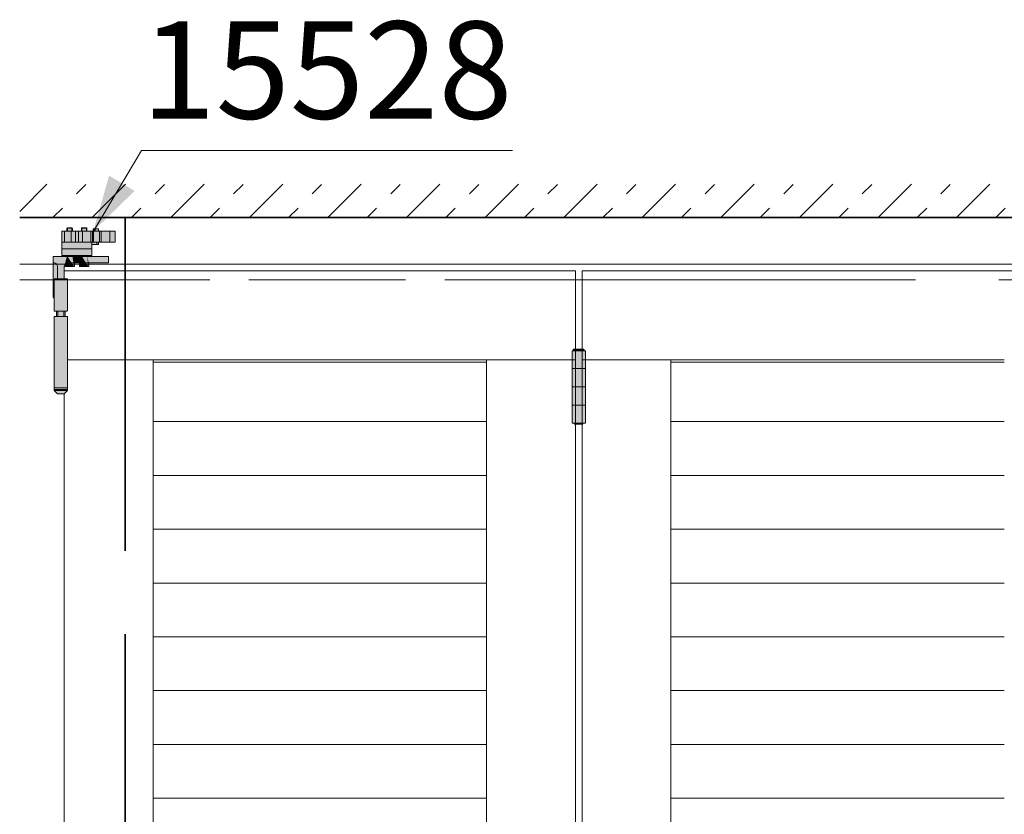
# Model space of a CAD drawing. Extents: x 13 to 199, y 72 to 253.
# Drawn here: x 14 to 49, y 225 to 253 of the extents above; entities that cross this region are included whole.
import ezdxf
from ezdxf.enums import TextEntityAlignment as Align

# ---------------------------------------------------------------- set-up
doc = ezdxf.new("R2010")
doc.units = 0
doc.linetypes.add('DASHED', pattern=[15, 12, -3])
doc.linetypes.add('DASHSPACE', pattern=[30, 12, -18])
doc.layers.get('0').update_dxf_attribs({"lineweight": 13})
doc.styles.get("Standard").update_dxf_attribs({"font": 'isocp.shx'})

# ---------------------------------------------------------------- blocks, each defined once
blk = doc.blocks.new('BLOCK1')
at = {"color": 7, "lineweight": 13}
blk.add_lwpolyline([(-2219.243408, 2434.397949), (-2176.05249, 2506.740479), (-1841.994751, 2506.740479)], dxfattribs=at)
blk.add_solid([(-2205.115479, 2484.196533), (-2219.243408, 2434.397949), (-2182.109131, 2470.460938)], dxfattribs=at)
at = {"color": 7, "lineweight": 13, "width": 1.212001}
blk.add_text('15528', height=87.5, dxfattribs=at).set_placement((-2176.05249, 2535.460938), (-1841.994751, 2535.460938), align=Align.FIT)
blk = doc.blocks.new('BLOCK35')
at = {"color": 9, "lineweight": 5}
for points in [[(-1786.554443, 2261.597656), (-1787.554321, 2326.598145), (-1788.554199, 2261.597656), (-1788.554199, 2326.598145)], [(-1786.554443, 2261.597656), (-1787.554199, 2327.59668), (-1787.554321, 2326.598145), (-1787.554321, 2327.598145)], [(-1786.554443, 2261.597656), (-1787.052856, 2328.0979), (-1787.554199, 2327.59668), (-1787.053467, 2328.096924)], [(-1778.053711, 2328.0979), (-1787.052856, 2328.0979), (-1786.190674, 2260.598389), (-1786.554443, 2261.597656)], [(-1778.053711, 2328.0979), (-1786.190674, 2260.598389), (-1778.555542, 2261.5979), (-1778.919312, 2260.598145)], [(-1778.053711, 2328.0979), (-1778.555542, 2261.5979), (-1776.554321, 2261.597656), (-1778.554321, 2261.597656)], [(-1778.053711, 2328.0979), (-1776.554321, 2261.597656), (-1777.554077, 2327.598389), (-1777.554077, 2326.598145)], [(-1777.554077, 2326.598145), (-1776.554321, 2261.597656), (-1776.554321, 2326.598145)]]:
    blk.add_solid(points, dxfattribs=at)
blk = doc.blocks.new('BLOCK36')
at = {"color": 7, "lineweight": 13}
for p, q in [((-2285.554199, 2452.061279), (-2261.017822, 2476.597656)), ((-2220.307129, 2446.5979), (-2190.307129, 2476.597656)), ((-2149.596436, 2446.5979), (-2119.596436, 2476.597656)), ((-2078.885742, 2446.5979), (-2048.885742, 2476.597656)), ((-2008.175049, 2446.5979), (-1978.175171, 2476.597656)), ((-1937.464355, 2446.5979), (-1907.464478, 2476.597656)), ((-1866.753662, 2446.5979), (-1836.753784, 2476.597656)), ((-1796.042969, 2446.5979), (-1766.043091, 2476.597656)), ((-1725.332275, 2446.5979), (-1695.332397, 2476.597656)), ((-1654.621582, 2446.5979), (-1624.621704, 2476.597656)), ((-1583.911011, 2446.5979), (-1553.911011, 2476.597656)), ((-1513.200317, 2446.5979), (-1483.200317, 2476.597656)), ((-1442.489624, 2446.5979), (-1412.489624, 2476.597656))]:
    blk.add_line(p, q, dxfattribs=at)
at = {"color": 7, "linetype": 'DASHSPACE', "lineweight": 13}
for p, q in [((-2255.662354, 2446.5979), (-2225.662598, 2476.597656)), ((-2184.95166, 2446.5979), (-2154.951904, 2476.597656)), ((-2114.240967, 2446.5979), (-2084.241211, 2476.597656)), ((-2043.530396, 2446.5979), (-2013.530396, 2476.597656)), ((-1972.819702, 2446.5979), (-1942.819824, 2476.597656)), ((-1902.109009, 2446.5979), (-1872.109131, 2476.597656)), ((-1831.398315, 2446.5979), (-1801.398438, 2476.597656)), ((-1760.687622, 2446.5979), (-1730.687744, 2476.597656)), ((-1689.976929, 2446.5979), (-1659.977051, 2476.597656)), ((-1619.266357, 2446.5979), (-1589.266357, 2476.597656)), ((-1548.555664, 2446.5979), (-1518.555664, 2476.597656)), ((-1477.844971, 2446.5979), (-1447.844971, 2476.597656)), ((-1407.134277, 2446.5979), (-1377.134399, 2476.597656))]:
    blk.add_line(p, q, dxfattribs=at)
blk = doc.blocks.new('BLOCK64')
at = {"color": 9, "lineweight": 5}
for points in [[(-2242.554443, 2437.397949), (-2243.054443, 2436.897705), (-2238.054443, 2411.397949), (-2236.704346, 2402.397949)], [(-2236.704346, 2402.397949), (-2243.054443, 2436.897705), (-2243.054443, 2412.397949), (-2243.054443, 2434.397949)], [(-2242.554443, 2437.397949), (-2238.054443, 2411.397949), (-2238.554443, 2437.397949)], [(-2238.554443, 2437.397949), (-2238.054443, 2411.397949), (-2238.054443, 2436.897705), (-2238.054443, 2412.397949)], [(-2238.054443, 2436.897705), (-2238.054443, 2412.397949), (-2238.054443, 2434.397949), (-2230.054443, 2412.397949)], [(-2229.554443, 2437.397949), (-2230.054443, 2436.897705), (-2225.054443, 2411.397949), (-2223.704346, 2402.397949)], [(-2230.054443, 2434.397949), (-2223.704346, 2402.397949), (-2230.054443, 2436.897705)], [(-2229.554443, 2437.397949), (-2225.054443, 2411.397949), (-2225.554443, 2437.397949)], [(-2225.554443, 2437.397949), (-2225.054443, 2411.397949), (-2225.054443, 2436.897705), (-2225.054443, 2412.397949)], [(-2225.054443, 2436.897705), (-2225.054443, 2412.397949), (-2225.054443, 2434.397949), (-2220.554443, 2412.397949)], [(-2247.554443, 2434.397949), (-2247.554443, 2412.397949), (-2243.054443, 2434.397949), (-2243.054443, 2412.397949)], [(-2238.054443, 2434.397949), (-2230.054443, 2412.397949), (-2230.054443, 2434.397949), (-2223.704346, 2402.397949)], [(-2225.054443, 2434.397949), (-2220.554443, 2412.397949), (-2220.554443, 2422.397949)], [(-2219.554443, 2434.397949), (-2225.054443, 2434.397949), (-2214.554443, 2422.397949), (-2220.554443, 2422.397949)], [(-2219.554443, 2436.397949), (-2214.554443, 2422.397949), (-2214.554443, 2436.397949), (-2214.554443, 2424.397949)], [(-2219.554443, 2434.397949), (-2214.554443, 2422.397949), (-2219.554443, 2436.397949)], [(-2214.554443, 2436.397949), (-2214.554443, 2424.397949), (-2214.554443, 2434.397949), (-2199.554443, 2424.397949)], [(-2214.554443, 2434.397949), (-2199.554443, 2424.397949), (-2199.554443, 2434.397949)], [(-2243.054443, 2411.397949), (-2255.554443, 2411.397949), (-2245.406982, 2402.973633), (-2254.554443, 2373.982422)], [(-2254.554443, 2373.982422), (-2255.554443, 2411.397949), (-2255.554443, 2374.982422)], [(-2243.054443, 2411.397949), (-2245.406982, 2402.973633), (-2245.311768, 2403.269775), (-2245.362305, 2403.122559)], [(-2243.054443, 2411.397949), (-2245.311768, 2403.269775), (-2245.193848, 2403.557617), (-2245.255615, 2403.414795)], [(-2243.054443, 2411.397949), (-2245.193848, 2403.557617), (-2245.053711, 2403.835449), (-2245.126465, 2403.697998)], [(-2243.054443, 2411.397949), (-2245.053711, 2403.835449), (-2244.892578, 2404.101563), (-2244.97583, 2403.969971)], [(-2243.054443, 2411.397949), (-2244.892578, 2404.101563), (-2244.80249, 2402.758545), (-2244.804443, 2404.229736)], [(-2243.054443, 2411.397949), (-2244.80249, 2402.758545), (-2244.787109, 2402.681641), (-2244.796631, 2402.719727)], [(-2243.054443, 2411.397949), (-2244.787109, 2402.681641), (-2244.75708, 2402.609375), (-2244.773926, 2402.644775)], [(-2243.054443, 2411.397949), (-2244.75708, 2402.609375), (-2244.713623, 2402.544189), (-2244.737061, 2402.575684)], [(-2243.054443, 2411.397949), (-2244.713623, 2402.544189), (-2244.658203, 2402.48877), (-2244.687256, 2402.514893)], [(-2243.054443, 2411.397949), (-2244.658203, 2402.48877), (-2244.593018, 2402.445068), (-2244.626709, 2402.465332)], [(-2243.054443, 2411.397949), (-2244.593018, 2402.445068), (-2244.520508, 2402.415039), (-2244.557373, 2402.428223)], [(-2243.054443, 2411.397949), (-2244.520508, 2402.415039), (-2244.443604, 2402.399658), (-2244.482422, 2402.405518)], [(-2243.054443, 2411.397949), (-2244.443604, 2402.399658), (-2244.404297, 2402.397949)], [(-2236.704346, 2402.397949), (-2243.054443, 2412.397949), (-2244.404297, 2402.397949), (-2243.054443, 2411.397949)], [(-2230.054443, 2411.397949), (-2238.054443, 2411.397949), (-2231.804443, 2405.897949), (-2236.304443, 2405.897949)], [(-2236.304443, 2405.897949), (-2238.054443, 2411.397949), (-2236.665283, 2402.399658), (-2236.704346, 2402.397949)], [(-2230.054443, 2411.397949), (-2231.804443, 2405.897949), (-2231.796631, 2402.719727), (-2231.80249, 2402.758545)], [(-2230.054443, 2411.397949), (-2231.796631, 2402.719727), (-2231.773926, 2402.644775), (-2231.787109, 2402.681641)], [(-2230.054443, 2411.397949), (-2231.773926, 2402.644775), (-2231.737061, 2402.575684), (-2231.75708, 2402.609375)], [(-2230.054443, 2411.397949), (-2231.737061, 2402.575684), (-2231.687256, 2402.514893), (-2231.713623, 2402.544189)], [(-2230.054443, 2411.397949), (-2231.687256, 2402.514893), (-2231.626709, 2402.465332), (-2231.658203, 2402.48877)], [(-2230.054443, 2411.397949), (-2231.626709, 2402.465332), (-2231.557373, 2402.428223), (-2231.593018, 2402.445068)], [(-2230.054443, 2411.397949), (-2231.557373, 2402.428223), (-2231.482422, 2402.405518), (-2231.520508, 2402.415039)], [(-2230.054443, 2411.397949), (-2231.482422, 2402.405518), (-2231.404297, 2402.397949), (-2231.443604, 2402.399658)], [(-2230.054443, 2411.397949), (-2231.404297, 2402.397949), (-2230.054443, 2412.397949), (-2223.704346, 2402.397949)], [(-2205.554443, 2411.397949), (-2225.054443, 2411.397949), (-2206.054443, 2405.897949), (-2223.304443, 2405.897949)], [(-2223.304443, 2405.897949), (-2225.054443, 2411.397949), (-2223.665283, 2402.399658), (-2223.704346, 2402.397949)], [(-2205.554443, 2411.397949), (-2206.054443, 2405.897949), (-2205.956787, 2405.907471), (-2206.005371, 2405.900146)], [(-2205.554443, 2411.397949), (-2205.956787, 2405.907471), (-2205.862793, 2405.936035), (-2205.90918, 2405.919434)], [(-2205.554443, 2411.397949), (-2205.862793, 2405.936035), (-2205.776367, 2405.982178), (-2205.818604, 2405.957031)], [(-2205.554443, 2411.397949), (-2205.776367, 2405.982178), (-2205.700684, 2406.044678), (-2205.737061, 2406.011475)], [(-2205.554443, 2411.397949), (-2205.700684, 2406.044678), (-2205.638428, 2406.120361), (-2205.667725, 2406.081055)], [(-2205.554443, 2411.397949), (-2205.638428, 2406.120361), (-2205.592285, 2406.207031), (-2205.613281, 2406.162598)], [(-2205.554443, 2411.397949), (-2205.592285, 2406.207031), (-2205.563965, 2406.301025), (-2205.575684, 2406.253174)], [(-2205.554443, 2411.397949), (-2205.563965, 2406.301025), (-2205.554443, 2406.398682), (-2205.556641, 2406.349609)], [(-2245.446045, 2402.822998), (-2245.406982, 2402.973633), (-2254.552002, 2362.848877), (-2254.554443, 2373.982422)], [(-2245.446045, 2402.822998), (-2254.552002, 2362.848877), (-2254.532959, 2362.752686), (-2254.544922, 2362.800293)], [(-2245.446045, 2402.822998), (-2254.532959, 2362.752686), (-2254.495361, 2362.662109), (-2254.516357, 2362.706543)], [(-2245.446045, 2402.822998), (-2254.495361, 2362.662109), (-2254.440918, 2362.580566), (-2254.470215, 2362.620117)], [(-2245.446045, 2402.822998), (-2254.440918, 2362.580566), (-2254.371582, 2362.51123), (-2254.407959, 2362.544189)], [(-2245.446045, 2402.822998), (-2254.371582, 2362.51123), (-2254.290039, 2362.456787), (-2254.332275, 2362.482178)], [(-2245.446045, 2402.822998), (-2254.290039, 2362.456787), (-2254.24585, 2362.435791)], [(-2245.479004, 2402.670898), (-2245.446045, 2402.822998), (-2254.199463, 2362.419434), (-2254.24585, 2362.435791)], [(-2245.479004, 2402.670898), (-2254.199463, 2362.419434), (-2254.103516, 2362.400146), (-2254.151855, 2362.407471)], [(-2245.479004, 2402.670898), (-2254.103516, 2362.400146), (-2245.506104, 2402.517822), (-2254.054443, 2362.397949)], [(-2252.554688, 2362.397949), (-2245.5271, 2402.363525), (-2254.054443, 2362.397949), (-2245.506104, 2402.517822)], [(-2252.554688, 2362.397949), (-2245.55127, 2402.053467), (-2245.5271, 2402.363525), (-2245.542236, 2402.20874)], [(-2251.554443, 2287.897705), (-2245.554443, 2401.897949), (-2252.554688, 2362.397949), (-2245.55127, 2402.053467)], [(-2251.554443, 2287.897705), (-2245.553467, 2287.897705), (-2245.554443, 2401.897949), (-2245.554443, 2391.397949)], [(-2244.80249, 2402.758545), (-2244.804443, 2404.229736), (-2244.804443, 2402.797852)], [(-2236.304443, 2405.897949), (-2236.665283, 2402.399658), (-2236.588379, 2402.415039), (-2236.626465, 2402.405518)], [(-2236.304443, 2405.897949), (-2236.588379, 2402.415039), (-2236.515869, 2402.445068), (-2236.55127, 2402.428223)], [(-2236.304443, 2405.897949), (-2236.515869, 2402.445068), (-2236.450684, 2402.48877), (-2236.482178, 2402.465332)], [(-2236.304443, 2405.897949), (-2236.450684, 2402.48877), (-2236.395264, 2402.544189), (-2236.421631, 2402.514893)], [(-2236.304443, 2405.897949), (-2236.395264, 2402.544189), (-2236.351563, 2402.609375), (-2236.371826, 2402.575684)], [(-2236.304443, 2405.897949), (-2236.351563, 2402.609375), (-2236.321533, 2402.681641), (-2236.334961, 2402.644775)], [(-2236.304443, 2405.897949), (-2236.321533, 2402.681641), (-2236.306396, 2402.758545), (-2236.312012, 2402.719727)], [(-2236.304443, 2405.897949), (-2236.306396, 2402.758545), (-2236.304443, 2402.797852)], [(-2231.80249, 2402.758545), (-2231.804443, 2405.897949), (-2231.804443, 2402.797852)], [(-2223.304443, 2405.897949), (-2223.665283, 2402.399658), (-2223.588379, 2402.415039), (-2223.626465, 2402.405518)], [(-2223.304443, 2405.897949), (-2223.588379, 2402.415039), (-2223.515869, 2402.445068), (-2223.55127, 2402.428223)], [(-2223.304443, 2405.897949), (-2223.515869, 2402.445068), (-2223.450684, 2402.48877), (-2223.482178, 2402.465332)], [(-2223.304443, 2405.897949), (-2223.450684, 2402.48877), (-2223.395264, 2402.544189), (-2223.421631, 2402.514893)], [(-2223.304443, 2405.897949), (-2223.395264, 2402.544189), (-2223.351563, 2402.609375), (-2223.371826, 2402.575684)], [(-2223.304443, 2405.897949), (-2223.351563, 2402.609375), (-2223.321533, 2402.681641), (-2223.334961, 2402.644775)], [(-2223.304443, 2405.897949), (-2223.321533, 2402.681641), (-2223.306396, 2402.758545), (-2223.312012, 2402.719727)], [(-2223.304443, 2405.897949), (-2223.306396, 2402.758545), (-2223.304443, 2402.797852)], [(-2242.554443, 2391.397949), (-2245.554443, 2391.397949), (-2243.054443, 2362.397949), (-2244.554688, 2362.397949)], [(-2245.553467, 2287.897705), (-2244.554688, 2362.397949), (-2245.554443, 2391.397949)], [(-2242.554443, 2391.397949), (-2243.054443, 2362.397949), (-2242.955566, 2362.407715), (-2243.004639, 2362.400391)], [(-2242.554443, 2391.397949), (-2242.955566, 2362.407715), (-2242.860596, 2362.437012), (-2242.907471, 2362.419922)], [(-2242.554443, 2391.397949), (-2242.860596, 2362.437012), (-2242.773193, 2362.484375), (-2242.815674, 2362.458496)], [(-2242.554443, 2391.397949), (-2242.773193, 2362.484375), (-2242.697021, 2362.548096), (-2242.733643, 2362.514404)], [(-2242.554443, 2391.397949), (-2242.697021, 2362.548096), (-2242.63501, 2362.625732), (-2242.664063, 2362.585449)], [(-2242.554443, 2391.397949), (-2242.63501, 2362.625732), (-2242.589355, 2362.713867), (-2242.610107, 2362.668701)], [(-2242.554443, 2391.397949), (-2242.589355, 2362.713867), (-2242.562256, 2362.80957), (-2242.573486, 2362.760986)], [(-2242.554443, 2391.397949), (-2242.562256, 2362.80957), (-2242.554443, 2362.908447), (-2242.555908, 2362.858887)], [(-2254.552002, 2362.848877), (-2254.554443, 2373.982422), (-2254.554443, 2362.897949)], [(-2251.554443, 2287.897705), (-2252.554688, 2362.397949), (-2254.554443, 2357.397705), (-2252.554688, 2357.397705)], [(-2251.554443, 2287.897705), (-2254.554443, 2357.397705), (-2254.554443, 2290.897705)], [(-2245.553467, 2287.897705), (-2242.554443, 2290.896484), (-2244.554688, 2362.397949), (-2244.554688, 2357.397705)], [(-2244.554688, 2357.397705), (-2242.554443, 2290.896484), (-2242.554443, 2357.397705)]]:
    blk.add_solid(points, dxfattribs=at)

msp = doc.modelspace()

# ---------------------------------------------------------------- linework, layer by layer
at = {"color": 7, "lineweight": 35}
msp.add_line((13.57783, 246.363908), (166.457835, 246.363908), dxfattribs=at)
at = {"color": 7, "linetype": 'DASHED', "lineweight": 35}
msp.add_line((17.377659, 246.36391), (17.377782, 198.803912), dxfattribs=at)
at = {"color": 7, "lineweight": 13, "ltscale": 0.005}
for p, q in [((15.477824, 245.975911), (15.277824, 245.975911)), ((15.997824, 245.975911), (15.797824, 245.975911)), ((16.417825, 245.955911), (16.217825, 245.955911)), ((16.777825, 244.755911), (16.777825, 244.955911)), ((14.897812, 242.795908), (14.897812, 242.995911)), ((14.952012, 242.795908), (14.952012, 242.995911)), ((15.163612, 242.795908), (15.163612, 242.995911)), ((15.217812, 242.795908), (15.217812, 242.995911))]:
    msp.add_line(p, q, dxfattribs=at)
at = {"color": 7, "lineweight": 13, "ltscale": 0.000707}
for p, q in [((15.277825, 245.975909), (15.297825, 245.995908)), ((15.457822, 245.995909), (15.477823, 245.975908)), ((15.797825, 245.975908), (15.817825, 245.995908)), ((15.977822, 245.995908), (15.997823, 245.975908)), ((33.51777, 241.624039), (33.497766, 241.604035))]:
    msp.add_line(p, q, dxfattribs=at)
at = {"color": 7, "lineweight": 13, "ltscale": 0.0025}
for p, q in [((15.277826, 245.875911), (15.277826, 245.975909)), ((15.477826, 245.875911), (15.477826, 245.97591)), ((15.797825, 245.875911), (15.797825, 245.975909)), ((15.997825, 245.875911), (15.997825, 245.975909)), ((14.81782, 240.135908), (14.81782, 240.235908)), ((15.29782, 240.135908), (15.29782, 240.235908))]:
    msp.add_line(p, q, dxfattribs=at)
at = {"color": 7, "lineweight": 13, "ltscale": 0.004}
for p, q in [((15.457824, 245.995911), (15.297824, 245.995911)), ((15.977824, 245.995911), (15.817824, 245.995911))]:
    msp.add_line(p, q, dxfattribs=at)
at = {"color": 7, "lineweight": 13, "ltscale": 0.003}
for p, q in [((15.297826, 245.995911), (15.297826, 245.875911)), ((15.457826, 245.875911), (15.457826, 245.995911)), ((15.817825, 245.99591), (15.817825, 245.875911)), ((15.977825, 245.875911), (15.977825, 245.99591)), ((33.45782, 241.563921), (33.577815, 241.563921)), ((33.81782, 241.563921), (33.937815, 241.563921)), ((33.45782, 240.923906), (33.577815, 240.923906)), ((33.81782, 240.923906), (33.937815, 240.923906)), ((33.45782, 240.26391), (33.577815, 240.26391)), ((33.81782, 240.26391), (33.937815, 240.26391)), ((33.45782, 239.603922), (33.577815, 239.603922)), ((33.81782, 239.603922), (33.937815, 239.603922)), ((33.45782, 238.963907), (33.577815, 238.963907))]:
    msp.add_line(p, q, dxfattribs=at)
at = {"color": 7, "lineweight": 13, "ltscale": 0.002}
for p, q in [((16.217825, 245.955911), (16.217825, 245.875911)), ((16.297825, 245.955911), (16.297825, 245.875911)), ((16.417825, 245.955911), (16.417825, 245.875911)), ((16.297825, 245.883911), (16.217825, 245.883911)), ((16.354317, 245.395911), (16.354317, 245.475911)), ((16.417825, 245.475911), (16.417825, 245.395911)), ((33.577817, 241.603905), (33.497815, 241.603905)), ((33.897816, 241.603905), (33.817822, 241.603905))]:
    msp.add_line(p, q, dxfattribs=at)
at = {"color": 7, "lineweight": 13, "ltscale": 0.01}
for p, q in [((15.097825, 245.875911), (15.097825, 245.475911)), ((15.194625, 245.875911), (15.194625, 245.475911)), ((15.433826, 245.475911), (15.433826, 245.875911)), ((15.581826, 245.475911), (15.581826, 245.875911)), ((15.693826, 245.475911), (15.693826, 245.875911)), ((15.841826, 245.475911), (15.841826, 245.875911)), ((16.140668, 245.475911), (16.140668, 245.875911)), ((16.192754, 245.475911), (16.192754, 245.875911)), ((16.230267, 245.475911), (16.230267, 245.875911)), ((16.453826, 245.475911), (16.453826, 245.875911)), ((16.509826, 245.475911), (16.509826, 245.875911)), ((16.817826, 245.475911), (16.817826, 245.875911)), ((17.017826, 245.475911), (17.017826, 245.875911))]:
    msp.add_line(p, q, dxfattribs=at)
at = {"color": 7, "lineweight": 13, "ltscale": 0.048}
for p, q in [((17.017826, 245.875911), (15.097826, 245.875911)), ((17.017827, 245.475911), (15.097825, 245.475911))]:
    msp.add_line(p, q, dxfattribs=at)
at = {"color": 7, "lineweight": 13, "ltscale": 0.012}
for p, q in [((15.097825, 245.475911), (15.097825, 244.995911)), ((16.177825, 245.475911), (16.177825, 244.995911)), ((15.297825, 244.155911), (14.817825, 244.155911)), ((14.817825, 242.795908), (15.297825, 242.795908)), ((15.297824, 240.135908), (14.817824, 240.135908)), ((15.297825, 240.235908), (14.817825, 240.235908)), ((15.297824, 240.175908), (14.817825, 240.175908))]:
    msp.add_line(p, q, dxfattribs=at)
at = {"color": 7, "lineweight": 13, "ltscale": 0.006}
for p, q in [((16.417825, 245.395911), (16.177825, 245.395911)), ((33.577815, 244.123911), (33.81782, 244.123911)), ((33.577815, 241.563921), (33.81782, 241.563921)), ((33.817822, 241.623902), (33.577817, 241.623902)), ((33.817822, 241.603905), (33.577817, 241.603905)), ((33.577815, 240.923906), (33.81782, 240.923906)), ((15.177808, 240.015905), (14.937808, 240.015905)), ((33.577815, 240.26391), (33.81782, 240.26391)), ((33.577815, 239.603922), (33.81782, 239.603922)), ((33.577815, 238.963907), (33.81782, 238.963907)), ((33.817823, 238.923905), (33.577817, 238.923905))]:
    msp.add_line(p, q, dxfattribs=at)
at = {"color": 7, "lineweight": 13, "ltscale": 0.05}
msp.add_line((14.777825, 244.955911), (16.777825, 244.955911), dxfattribs=at)
at = {"color": 7, "lineweight": 13, "ltscale": 0.0068}
msp.add_line((14.777825, 244.683908), (14.777825, 244.955911), dxfattribs=at)
at = {"color": 7, "lineweight": 13, "ltscale": 0.027}
for p, q in [((15.097825, 245.235911), (16.177825, 245.235911)), ((16.177825, 244.995911), (15.097825, 244.995911))]:
    msp.add_line(p, q, dxfattribs=at)
at = {"color": 7, "lineweight": 13, "ltscale": 0.001}
for p, q in [((15.277825, 244.955911), (15.277825, 244.995911)), ((15.477825, 244.955911), (15.477825, 244.995911)), ((15.797825, 244.955911), (15.797825, 244.995911)), ((15.997825, 244.955911), (15.997825, 244.995911)), ((33.497823, 241.603905), (33.497823, 241.563897)), ((33.897816, 241.603905), (33.897816, 241.563897))]:
    msp.add_line(p, q, dxfattribs=at)
at = {"color": 7, "lineweight": 13}
for p, q in [((13.57783, 244.683908), (166.457835, 244.683908)), ((33.577815, 244.443918), (33.577815, 198.043909)), ((33.81782, 244.443918), (33.81782, 198.043909)), ((18.377818, 241.243906), (18.377818, 202.152948)), ((30.377818, 241.243906), (30.377818, 202.152956)), ((37.017817, 241.243906), (37.017817, 202.152956)), ((15.177821, 240.015905), (15.177821, 202.463906))]:
    msp.add_line(p, q, dxfattribs=at)
at = {"color": 7, "lineweight": 13, "ltscale": 0.029615}
msp.add_line((14.777825, 243.499294), (14.777825, 244.683908), dxfattribs=at)
at = {"color": 7, "lineweight": 13, "ltscale": 0.010531}
msp.add_line((14.937825, 244.155911), (14.937825, 244.577166), dxfattribs=at)
at = {"color": 7, "lineweight": 13, "ltscale": 0.0105}
msp.add_line((15.177825, 244.155911), (15.177825, 244.575911), dxfattribs=at)
at = {"color": 7, "lineweight": 13, "ltscale": 0.001432}
msp.add_line((15.207825, 244.669178), (15.207825, 244.611911), dxfattribs=at)
at = {"color": 7, "lineweight": 13, "ltscale": 0.0077}
for p, q in [((15.531825, 244.595911), (15.223825, 244.595911)), ((16.051825, 244.595911), (15.743825, 244.595911))]:
    msp.add_line(p, q, dxfattribs=at)
at = {"color": 7, "lineweight": 13, "ltscale": 0.0355}
msp.add_line((15.337825, 244.735911), (16.757825, 244.735911), dxfattribs=at)
at = {"color": 7, "lineweight": 13, "ltscale": 0.0013}
for p, q in [((15.547825, 244.735912), (15.547825, 244.683908)), ((15.727825, 244.735911), (15.727825, 244.683908)), ((16.067825, 244.735911), (16.067825, 244.683908))]:
    msp.add_line(p, q, dxfattribs=at)
at = {"color": 7, "lineweight": 13, "ltscale": 0.0018}
for p, q in [((15.547825, 244.683908), (15.547825, 244.611911)), ((15.727825, 244.683908), (15.727825, 244.611911)), ((16.067825, 244.683908), (16.067825, 244.611911))]:
    msp.add_line(p, q, dxfattribs=at)
at = {"color": 7, "lineweight": 13, "ltscale": 0.46}
msp.add_line((15.177821, 244.443918), (33.577815, 244.443918), dxfattribs=at)
at = {"color": 7, "lineweight": 13, "ltscale": 0.4605}
msp.add_line((33.81782, 244.443918), (52.237839, 244.443918), dxfattribs=at)
at = {"color": 7, "lineweight": 13, "ltscale": 0.03}
msp.add_line((13.57783, 244.123911), (14.777825, 244.123911), dxfattribs=at)
at = {"color": 7, "linetype": 'DASHED', "lineweight": 13, "ltscale": 0.47}
msp.add_line((14.777825, 244.123911), (33.577815, 244.123911), dxfattribs=at)
at = {"color": 7, "lineweight": 13, "ltscale": 0.0285}
for p, q in [((14.817821, 244.155911), (14.817821, 243.015911)), ((15.297821, 244.155911), (15.297821, 243.015911))]:
    msp.add_line(p, q, dxfattribs=at)
at = {"color": 7, "linetype": 'DASHED', "lineweight": 13}
msp.add_line((33.81782, 244.123911), (70.857825, 244.123911), dxfattribs=at)
at = {"color": 7, "lineweight": 13, "ltscale": 0.001414}
msp.add_line((14.81782, 243.459298), (14.777823, 243.499296), dxfattribs=at)
at = {"color": 7, "lineweight": 13, "ltscale": 0.0665}
for p, q in [((14.817821, 242.795908), (14.817821, 240.135908)), ((15.297821, 242.795908), (15.297821, 240.135908))]:
    msp.add_line(p, q, dxfattribs=at)
at = {"color": 7, "lineweight": 13, "ltscale": 0.011}
msp.add_line((15.277825, 242.995911), (14.837825, 242.995911), dxfattribs=at)
at = {"color": 7, "lineweight": 13, "ltscale": 0.065}
for p, q in [((33.45782, 241.563921), (33.45782, 238.963907)), ((33.937815, 241.563921), (33.937815, 238.963907))]:
    msp.add_line(p, q, dxfattribs=at)
at = {"color": 7, "lineweight": 13, "ltscale": 0.0015}
msp.add_line((33.577817, 241.623902), (33.517812, 241.623902), dxfattribs=at)
at = {"color": 7, "lineweight": 13, "ltscale": 0.001501}
msp.add_line((33.877873, 241.623902), (33.817822, 241.623902), dxfattribs=at)
at = {"color": 7, "lineweight": 13, "ltscale": 0.000705}
msp.add_line((33.877867, 241.623957), (33.897801, 241.604023), dxfattribs=at)
at = {"color": 7, "lineweight": 13, "ltscale": 0.077}
msp.add_line((15.297816, 241.243906), (18.377818, 241.243906), dxfattribs=at)
at = {"color": 7, "lineweight": 13, "ltscale": 0.3}
for p, q in [((18.377818, 241.243906), (30.377818, 241.243906)), ((30.377818, 241.151727), (18.377818, 241.151727)), ((49.017821, 241.243906), (37.017817, 241.243906)), ((37.017817, 241.151727), (49.017821, 241.151727)), ((30.377818, 239.015787), (18.377818, 239.015787)), ((37.017817, 239.015787), (49.017821, 239.015787)), ((30.377818, 237.079843), (18.377818, 237.079843)), ((37.017817, 237.079843), (49.017821, 237.079843)), ((30.377818, 235.143907), (18.377818, 235.143907)), ((37.017817, 235.143907), (49.017821, 235.143907)), ((30.377818, 233.207971), (18.377818, 233.207971)), ((37.017817, 233.207971), (49.017821, 233.207971)), ((30.377818, 231.272035), (18.377818, 231.272035)), ((37.017817, 231.272035), (49.017821, 231.272035)), ((30.377818, 229.336099), (18.377818, 229.336099)), ((37.017817, 229.336099), (49.017821, 229.336099)), ((30.377818, 227.400156), (18.377818, 227.400156)), ((37.017817, 227.400156), (49.017821, 227.400156)), ((30.377818, 225.46422), (18.377818, 225.46422)), ((37.017817, 225.46422), (49.017821, 225.46422))]:
    msp.add_line(p, q, dxfattribs=at)
at = {"color": 7, "lineweight": 13, "ltscale": 0.08}
for p, q in [((33.577815, 241.243906), (30.377818, 241.243906)), ((37.017817, 241.243906), (33.81782, 241.243906))]:
    msp.add_line(p, q, dxfattribs=at)
at = {"color": 7, "lineweight": 13, "ltscale": 0.004243}
for p, q in [((14.937819, 240.015911), (14.817819, 240.135911)), ((15.177849, 240.015884), (15.297849, 240.135883))]:
    msp.add_line(p, q, dxfattribs=at)
at = {"color": 7, "lineweight": 13, "ltscale": 0.001064}
for p, q in [((33.537839, 238.963896), (33.552394, 238.923906)), ((33.857893, 238.963821), (33.84333, 238.923809))]:
    msp.add_line(p, q, dxfattribs=at)
at = {"color": 7, "lineweight": 13, "ltscale": 0.000636}
for p, q in [((33.577817, 238.923905), (33.552381, 238.923905)), ((33.843267, 238.923905), (33.817823, 238.923905))]:
    msp.add_line(p, q, dxfattribs=at)
at = {"color": 7, "lineweight": 13, "ltscale": 0.00285}
msp.add_line((33.81782, 238.963907), (33.931834, 238.963907), dxfattribs=at)
at = {"color": 7, "lineweight": 13}
for centre, radius, start, end in [((14.797825, 244.755911), 0.02, 179.999993, 269.999996), ((14.777825, 244.577166), 0.16, 41.84647, 82.819279), ((14.777825, 244.577166), 0.16, 359.999981, 401.84647), ((15.337825, 244.575911), 0.16, 137.547393, 179.999993), ((15.223825, 244.611911), 0.016, 179.99999, 270.00003), ((15.337825, 244.575911), 0.16, 90.000004, 137.547393), ((15.531825, 244.611911), 0.016, 270.000027, 360.000022), ((15.743825, 244.611911), 0.016, 179.99999, 270.00003), ((16.051825, 244.611911), 0.016, 270.000027, 360.000022), ((16.757825, 244.755911), 0.02, 269.999996, 359.999991), ((14.837825, 243.015911), 0.02, 180, 270.000003), ((15.277825, 243.015911), 0.02, 270.000003, 359.999991)]:
    msp.add_arc(centre, radius, start, end, dxfattribs=at)

# ---------------------------------------------------------------- block references
at = {"lineweight": 0, "xscale": 0.04, "yscale": 0.04, "zscale": 0.04}
for name in ['BLOCK1', 'BLOCK36', 'BLOCK64', 'BLOCK35']:
    msp.add_blockref(name, (105, 148.499999), dxfattribs=at)

doc.saveas('drawing.dxf')
